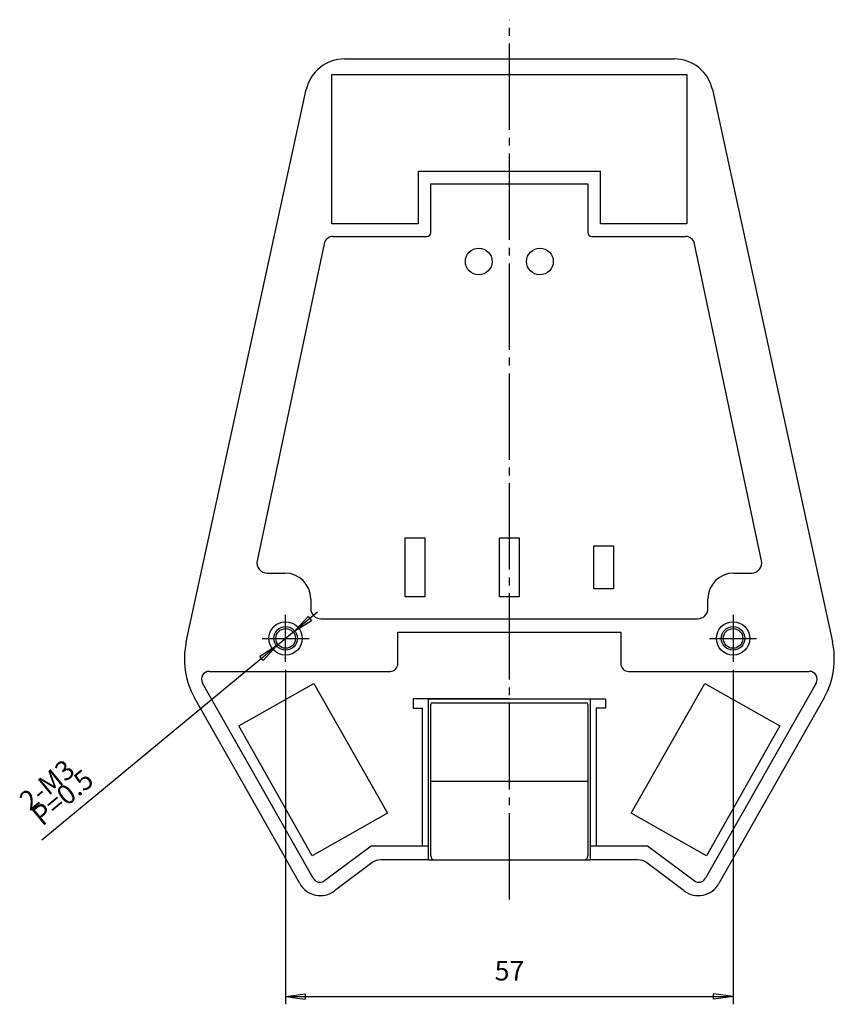
# Model space of a CAD drawing. Units: millimetres. Extents: x 2 to 364, y 3 to 264.
# Drawn here: x 193 to 296, y 90 to 216 of the extents above; entities that cross this region are included whole.
import ezdxf

# ---------------------------------------------------------------- set-up
doc = ezdxf.new("R2010")
doc.units = ezdxf.units.MM
doc.linetypes.add('DASH_CENTER', pattern=[14, 11, -1, 1, -1])
doc.layers.add('1', color=7, linetype='Continuous')
doc.styles.add('CONVERTER_11', font='txt.shx', dxfattribs={"width": 0.9})
doc.dimstyles.new('ME10_DIM_10', dxfattribs={"dimtxt": 2.5, "dimasz": 2.5, "dimexe": 1, "dimexo": 1, "dimgap": 1.25, "dimtad": 1, "dimdsep": 46, "dimtxsty": 'CONVERTER_11', "dimblk1": 'CLOSED', "dimblk2": 'CLOSED', "dimsah": 1, "dimcen": 0.09, "dimclrd": 5, "dimclre": 5, "dimclrt": 5, "dimadec": 0, "dimazin": 0, "dimtfac": 1, "dimtdec": 4, "dimtix": 1, "dimtmove": 0, "dimatfit": 3, "dimfxl": 0, "dimtolj": 1, "dimtzin": 0, "dimarcsym": 0})

# ---------------------------------------------------------------- blocks, each defined once
blk = doc.blocks.new('*D2')
at = {"layer": '1', "color": 5, "linetype": 'Continuous'}
for p, q in [((226.38, 132.81), (226.38, 90.21)), ((283.38, 132.81), (283.38, 90.21)), ((226.38, 91.21), (283.38, 91.21))]:
    blk.add_line(p, q, dxfattribs=at)
at = {"layer": '1', "color": 5}
for p, q in [((226.38, 91.21), (228.88, 91.54)), ((226.38, 91.21), (228.88, 90.88)), ((228.88, 91.54), (228.88, 90.88)), ((283.38, 91.21), (280.88, 91.54)), ((280.88, 90.88), (280.88, 91.54)), ((283.38, 91.21), (280.88, 90.88))]:
    blk.add_line(p, q, dxfattribs=at)
at = {"layer": '1', "color": 5, "insert": (253.01, 92.46), "char_height": 2.5, "attachment_point": 7, "rotation": 0.0001, "line_spacing_factor": 0.60024, "style": 'CONVERTER_11'}
blk.add_mtext('57', dxfattribs=at)
blk = doc.blocks.new('_CLOSED')
at = {"color": 0, "linetype": 'ByBlock', "lineweight": -2}
for p, q in [((-1, 0.166667), (0, 0)), ((-1, 0.166667), (-1, -0.166667)), ((0, 0), (-1, -0.166667)), ((0, 0), (-1, 0))]:
    blk.add_line(p, q, dxfattribs=at)
blk = doc.blocks.new('*D9')
at = {"layer": '1', "color": 5, "linetype": 'Continuous'}
blk.add_line((230.43, 140.16), (195.33, 111.13), dxfattribs=at)
at = {"layer": '1', "color": 5}
for p, q in [((227.54, 137.77), (229.25, 139.61)), ((229.25, 139.61), (229.67, 139.11)), ((227.54, 137.77), (229.67, 139.11)), ((225.22, 135.85), (223.09, 134.52)), ((225.22, 135.85), (223.51, 134.01)), ((223.51, 134.01), (223.09, 134.52))]:
    blk.add_line(p, q, dxfattribs=at)
at = {"layer": '1', "color": 5, "insert": (195.38, 112.8), "char_height": 2.5, "attachment_point": 7, "rotation": 39.5904, "line_spacing_factor": 0.60024, "style": 'CONVERTER_11'}
blk.add_mtext('\\C5;2-M\\C5;3\\C5; P=0.5', dxfattribs=at)

msp = doc.modelspace()

# ---------------------------------------------------------------- linework, layer by layer
at = {"layer": '1', "color": 3, "linetype": 'DASH_CENTER'}
for p, q in [((254.88, 103.567), (254.88, 215.611)), ((226.38, 136.811), (226.38, 139.811)), ((283.38, 139.811), (283.38, 136.811)), ((223.38, 136.811), (226.38, 136.811)), ((226.38, 136.811), (229.38, 136.811)), ((226.38, 133.811), (226.38, 136.811)), ((280.38, 136.811), (283.38, 136.811)), ((283.38, 136.811), (286.38, 136.811)), ((283.38, 136.811), (283.38, 133.811))]:
    msp.add_line(p, q, dxfattribs=at)
at = {"layer": '1', "color": 7, "linetype": 'Continuous'}
for p, q in [((233.885, 210.611), (254.88, 210.611)), ((254.88, 210.611), (275.875, 210.611)), ((232.28, 208.611), (254.88, 208.611)), ((232.28, 189.611), (232.28, 208.611)), ((254.88, 208.611), (277.48, 208.611)), ((277.48, 208.611), (277.48, 189.611)), ((213.721, 136.371), (229.006, 206.702)), ((280.754, 206.702), (296.039, 136.371)), ((243.28, 196.311), (266.48, 196.311)), ((243.28, 196.311), (243.28, 189.611)), ((266.48, 189.611), (266.48, 196.311)), ((244.88, 188.511), (244.88, 194.711)), ((244.88, 194.711), (264.88, 194.711)), ((264.88, 194.711), (264.88, 188.511)), ((243.28, 189.611), (232.28, 189.611)), ((277.48, 189.611), (266.48, 189.611)), ((231.28, 187.059), (222.753, 146.709)), ((232.454, 188.011), (244.38, 188.011)), ((265.38, 188.011), (277.306, 188.011)), ((287.007, 146.709), (278.48, 187.059)), ((241.63, 142.111), (241.63, 149.611)), ((241.63, 149.611), (244.13, 149.611)), ((244.13, 149.611), (244.13, 142.111)), ((253.63, 142.111), (253.63, 149.611)), ((253.63, 149.611), (254.88, 149.611)), ((254.88, 149.611), (256.13, 149.611)), ((256.13, 149.611), (256.13, 142.111)), ((265.63, 143.111), (265.63, 148.611)), ((265.63, 148.611), (268.13, 148.611)), ((268.13, 148.611), (268.13, 143.111)), ((224.025, 145.14), (226.28, 145.14)), ((283.48, 145.14), (285.735, 145.14)), ((268.13, 143.111), (265.63, 143.111)), ((229.58, 141.84), (229.58, 140.611)), ((244.13, 142.111), (241.63, 142.111)), ((254.88, 142.111), (253.63, 142.111)), ((256.13, 142.111), (254.88, 142.111)), ((280.18, 140.611), (280.18, 141.84)), ((230.88, 139.311), (254.88, 139.311)), ((254.88, 139.311), (278.88, 139.311)), ((240.68, 137.611), (254.88, 137.611)), ((240.68, 133.611), (240.68, 137.611)), ((254.88, 137.611), (269.08, 137.611)), ((269.08, 137.611), (269.08, 133.611)), ((216.665, 132.611), (239.68, 132.611)), ((270.08, 132.611), (293.095, 132.611)), ((222.882, 118.611), (215.795, 131.118)), ((220.411, 125.665), (229.982, 131.088)), ((229.982, 131.088), (239.349, 114.557)), ((270.411, 114.557), (279.778, 131.088)), ((279.778, 131.088), (289.349, 125.665)), ((293.965, 131.118), (286.878, 118.611)), ((220.813, 118.611), (214.78, 129.258)), ((294.98, 129.258), (288.947, 118.611)), ((242.63, 129.111), (242.63, 127.911)), ((254.88, 129.111), (242.63, 129.111)), ((242.63, 127.911), (243.83, 127.911)), ((243.83, 110.411), (243.83, 127.911)), ((244.58, 110.411), (244.58, 129.099)), ((244.58, 129.099), (254.88, 129.099)), ((244.88, 118.611), (244.88, 128.411)), ((245.08, 128.611), (254.88, 128.611)), ((254.88, 129.111), (267.13, 129.111)), ((254.88, 129.099), (265.18, 129.099)), ((254.88, 128.611), (264.68, 128.611)), ((264.88, 128.411), (264.88, 118.611)), ((265.18, 129.099), (265.18, 110.411)), ((265.93, 127.911), (265.93, 110.411)), ((267.13, 127.911), (265.93, 127.911)), ((267.13, 129.111), (267.13, 127.911)), ((229.778, 109.134), (220.411, 125.665)), ((289.349, 125.665), (279.982, 109.134)), ((228.198, 105.578), (220.813, 118.611)), ((229.877, 106.268), (222.882, 118.611)), ((244.88, 118.611), (254.88, 118.611)), ((244.88, 109.111), (244.88, 118.611)), ((254.88, 118.611), (264.88, 118.611)), ((264.88, 118.611), (264.88, 109.111)), ((286.878, 118.611), (279.883, 106.268)), ((288.947, 118.611), (281.562, 105.578)), ((239.349, 114.557), (229.778, 109.134)), ((279.982, 109.134), (270.411, 114.557)), ((231.347, 105.961), (237.28, 110.411)), ((237.28, 110.411), (243.83, 110.411)), ((243.83, 110.411), (244.58, 110.411)), ((244.58, 108.611), (244.58, 110.411)), ((265.18, 110.411), (265.18, 108.611)), ((265.18, 110.411), (265.93, 110.411)), ((265.93, 110.411), (272.48, 110.411)), ((272.48, 110.411), (278.413, 105.961)), ((237.347, 108.211), (232.609, 104.657)), ((244.58, 108.611), (238.547, 108.611)), ((244.58, 108.611), (245.38, 108.611)), ((245.38, 108.611), (254.88, 108.611)), ((254.88, 108.611), (264.38, 108.611)), ((264.38, 108.611), (265.18, 108.611)), ((271.213, 108.611), (265.18, 108.611)), ((277.151, 104.657), (272.413, 108.211))]:
    msp.add_line(p, q, dxfattribs=at)
for centre, radius in [((250.98, 184.811), 1.7), ((258.78, 184.811), 1.7), ((226.38, 136.811), 2.125), ((226.38, 136.811), 1.5), ((226.38, 136.811), 1.25), ((283.38, 136.811), 2.125), ((283.38, 136.811), 1.5), ((283.38, 136.811), 1.25)]:
    msp.add_circle(centre, radius, dxfattribs=at)
for centre, radius, start, end in [((233.885, 205.611), 5, 90, 167.39139), ((275.875, 205.611), 5, 12.60861, 90), ((244.38, 188.511), 0.5, 270, 0), ((265.38, 188.511), 0.5, 180, 270), ((232.454, 186.811), 1.2, 90, 168.06812), ((277.306, 186.811), 1.2, 11.93188, 90), ((224.025, 146.44), 1.3, 168.06812, 270), ((285.735, 146.44), 1.3, 270, 11.93188), ((226.28, 141.84), 3.3, 0, 90), ((283.48, 141.84), 3.3, 90, 180), ((230.88, 140.611), 1.3, 180, 270), ((278.88, 140.611), 1.3, 270, 0), ((223.48, 134.189), 10, 167.39139, 209.53878), ((286.28, 134.189), 10, 330.46122, 12.60861), ((239.68, 133.611), 1, 270, 0), ((270.08, 133.611), 1, 180, 270), ((216.665, 131.611), 1, 90, 209.53878), ((293.095, 131.611), 1, 330.46122, 90), ((245.08, 128.411), 0.2, 90, 180), ((264.68, 128.411), 0.2, 0, 90), ((245.38, 109.111), 0.5, 180, 270), ((264.38, 109.111), 0.5, 270, 0), ((238.547, 106.611), 2, 90, 126.8699), ((271.213, 106.611), 2, 53.1301, 90), ((230.809, 107.057), 3, 209.53878, 306.8699), ((230.747, 106.761), 1, 209.53878, 306.8699), ((278.951, 107.057), 3, 233.1301, 330.46122), ((279.013, 106.761), 1, 233.1301, 330.46122)]:
    msp.add_arc(centre, radius, start, end, dxfattribs=at)

# ---------------------------------------------------------------- block references
at = {"layer": '1'}
msp.add_blockref('*D9', (0, 0), dxfattribs=at)

# ---------------------------------------------------------------- dimensions: what is measured, and where the dimension line sits
dim = msp.add_linear_dim(base=(226.38, 91.209), p1=(283.38, 133.811), p2=(226.38, 133.811), dimstyle='ME10_DIM_10', dxfattribs=at)
dim.commit()
dim.dimension.update_dxf_attribs({"geometry": '*D2', "text_midpoint": (254.88, 93.709), "text_rotation": 0.00014})

doc.saveas('drawing.dxf')
